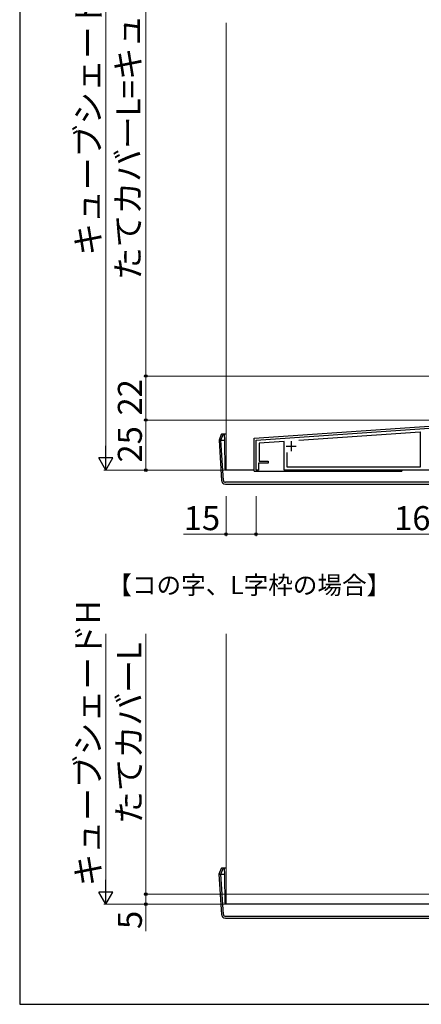
# Model space of a CAD drawing. Extents: x 0 to 1050, y 0 to 1584.
# Drawn here: x 0 to 201, y 0 to 492 of the extents above; entities that cross this region are included whole.
import ezdxf

# ---------------------------------------------------------------- set-up
doc = ezdxf.new("R2010")
doc.units = 0
for name, color, linetype, lineweight in [('USER1', 3, 'CONTINUOUS', 13), ('YKK_11', 7, 'CONTINUOUS', 30), ('YKK_12', 2, 'CONTINUOUS', 13), ('YKK_13', 4, 'CONTINUOUS', 30), ('YKK_D', 6, 'CONTINUOUS', 13), ('YKK_ZWAK', 7, 'CONTINUOUS', 30)]:
    doc.layers.add(name, color=color, linetype=linetype, lineweight=lineweight)
doc.styles.add('text-b', font='txt', dxfattribs={"bigfont": 'extfont2.shx'})

msp = doc.modelspace()

# ---------------------------------------------------------------- linework, layer by layer
at = {"layer": 'YKK_11', "linetype": 'ByBlock', "lineweight": -2, "ltscale": 0.5}
for p, q in [((118, 281.86), (262, 291.86)), ((139.33, 281.84), (200, 286.05)), ((200, 286.05), (200, 268.36)), ((118, 266.86), (118, 281.86)), ((132, 281.13), (119.5, 280.26)), ((132, 266.86), (132, 281.13)), ((119.5, 280.26), (119.5, 271.36)), ((133.5, 268.36), (133.5, 275.59)), ((119.5, 271.36), (124, 271.36)), ((124, 271.36), (124, 270.36)), ((119.2, 266.86), (118, 266.86)), ((124, 270.36), (119.2, 270.36)), ((119.2, 270.36), (119.2, 266.86)), ((274.5, 266.86), (132, 266.86)), ((200, 268.36), (133.5, 268.36))]:
    msp.add_line(p, q, dxfattribs=at)
at = {"layer": 'YKK_11', "ltscale": 0.5}
for p, q in [((135.5, 281.36), (135.5, 276.36)), ((133, 278.86), (138, 278.86))]:
    msp.add_line(p, q, dxfattribs=at)
at = {"layer": 'YKK_12'}
for p, q in [((103, 490.36), (103, 266.86)), ((103, 185), (103, 50))]:
    msp.add_line(p, q, dxfattribs=at)
at = {"layer": 'YKK_13', "ltscale": 1.5}
for p, q in [((117, 282.86), (262, 292.86)), ((100.64, 284.67), (99.51, 281.86)), ((99.51, 281.86), (99.51, 281.86)), ((99.51, 281.86), (100.74, 261.74)), ((100.44, 281.86), (101.57, 284.67)), ((101.73, 261.74), (100.5, 281.86)), ((100.5, 281.86), (102.19, 281.86)), ((101.57, 284.86), (100.92, 284.86)), ((102.14, 284.86), (101.57, 284.86)), ((101.57, 284.67), (101.57, 284.86)), ((102.14, 284.67), (102.14, 284.86)), ((102.44, 284.86), (102.14, 284.86)), ((102.14, 284.67), (102.19, 281.86)), ((102.19, 281.86), (102.45, 266.86)), ((103.01, 284.86), (102.44, 284.86)), ((117, 266.36), (117, 282.86)), ((117, 266.86), (102.45, 266.86)), ((117, 266.36), (190.8, 266.36)), ((190.8, 266.86), (190.8, 266.36)), ((275.56, 260.8), (102.73, 260.8)), ((102.73, 259.86), (275.54, 259.86))]:
    msp.add_line(p, q, dxfattribs=at)
at = {"layer": 'YKK_13'}
for p, q in [((100.64, 67.81, 0), (99.5, 65.01, 0)), ((99.5, 65.01, 0), (99.5, 65, 0)), ((99.5, 65, 0), (100.73, 44.88, 0)), ((100.43, 65.01, 0), (101.56, 67.81, 0)), ((101.73, 44.88, 0), (100.5, 65, 0)), ((100.5, 65, 0), (102.19, 65, 0)), ((101.56, 68, 0), (100.92, 68, 0)), ((102.13, 68, 0), (101.56, 68, 0)), ((101.56, 67.81, 0), (101.56, 68, 0)), ((102.14, 67.81, 0), (102.13, 68, 0)), ((102.43, 68, 0), (102.13, 68, 0)), ((102.14, 67.81, 0), (102.19, 65, 0)), ((102.19, 65, 0), (102.45, 50, 0)), ((103, 68, 0), (102.43, 68, 0)), ((274.62, 50, 0), (102.45, 50, 0)), ((275.56, 43.94, 0), (102.73, 43.94, 0)), ((102.73, 43, 0), (275.53, 43, 0))]:
    msp.add_line(p, q, dxfattribs=at)
at = {"layer": 'YKK_13', "ltscale": 1.5}
for centre, radius, start, end in [((100.92, 284.56), 0.3, 90, 158), ((102.73, 261.86), 2, 183.5, 270), ((102.73, 261.8), 1, 183.5, 270)]:
    msp.add_arc(centre, radius, start, end, dxfattribs=at)
at = {"layer": 'YKK_13'}
for centre, radius, start, end in [((100.92, 67.7, 0), 0.3, 90, 158), ((102.73, 45, 0), 2, 183.5, 270), ((102.73, 44.94, 0), 1, 183.5, 270)]:
    msp.add_arc(centre, radius, start, end, dxfattribs=at)
at = {"layer": 'YKK_13', "ltscale": 1.5, "extrusion": (0, 0, -1)}
for centre, major_axis, ratio, start_param, end_param in [((100.52, 281.69), (-1.01, 0.16), 0.151498, 0.034267, 1.464268), ((100.38, 284.01), (-0.16, 2.15), 0.463101, 3.176657, 3.245191)]:
    msp.add_ellipse(centre, major_axis=major_axis, ratio=ratio, start_param=start_param, end_param=end_param, dxfattribs=at)
at = {"layer": 'YKK_13', "extrusion": (0, 0, -1)}
for centre, major_axis, ratio, start_param, end_param in [((100.51, 64.84, 0), (-1.01, 0.16), 0.151498, 0.034267, 1.464268), ((100.37, 67.15, 0), (-0.16, 2.15), 0.463101, 3.176657, 3.245191)]:
    msp.add_ellipse(centre, major_axis=major_axis, ratio=ratio, start_param=start_param, end_param=end_param, dxfattribs=at)
at = {"layer": 'YKK_D', "ltscale": 1.5}
for p, q in [((43, 273.86), (43, 706.86)), ((63, 666.86), (63, 313.86)), ((264.46, 313.86), (62, 313.86)), ((264.46, 313.86), (62, 313.86)), ((63, 313.86), (63, 291.86)), ((261.01, 291.86), (62, 291.86)), ((261.01, 291.86), (62, 291.86)), ((63, 291.86), (63, 266.86)), ((93.44, 266.86), (42, 266.86)), ((102, 266.86), (62, 266.86)), ((103, 253.86), (103, 233.86)), ((118, 253.86), (118, 233.86)), ((118, 253.86), (118, 233.86)), ((103, 234.86), (81.72, 234.86)), ((118, 234.86), (103, 234.86)), ((118, 234.86), (283, 234.86))]:
    msp.add_line(p, q, dxfattribs=at)
at = {"layer": 'YKK_D', "lineweight": -2}
for p, q in [((43, 266.86), (43, 278.98)), ((43, 266.86), (39.5, 272.92)), ((46.5, 272.92), (39.5, 272.92)), ((43, 266.86), (46.5, 272.92)), ((43, 50, 0), (43, 62.12, 0)), ((43, 50, 0), (39.5, 56.06, 0)), ((46.5, 56.06, 0), (39.5, 56.06, 0)), ((43, 50, 0), (46.5, 56.06, 0))]:
    msp.add_line(p, q, dxfattribs=at)
at = {"layer": 'YKK_D'}
for p, q in [((43, 185, 0), (43, 57, 0)), ((63, 185, 0), (63, 55, 0)), ((264.21, 55, 0), (62, 55, 0)), ((264.21, 55, 0), (62, 55, 0)), ((63, 55, 0), (63, 50, 0)), ((102, 50, 0), (42, 50, 0)), ((117.9, 50, 0), (62, 50, 0)), ((63, 50, 0), (63, 36.5, 0))]:
    msp.add_line(p, q, dxfattribs=at)
at = {"layer": 'YKK_D', "linetype": 'ByBlock', "lineweight": -2}
for centre, radius in [((63, 313.86), 0.638), ((63, 313.86), 0.637), ((63, 291.86), 0.638), ((63, 291.86), 0.637), ((63, 266.86), 0.637), ((103, 234.86), 0.637), ((118, 234.86), 0.637), ((118, 234.86), 0.637), ((63, 55, 0), 0.638), ((63, 55, 0), 0.637), ((63, 50, 0), 0.637)]:
    msp.add_circle(centre, radius, dxfattribs=at)
at = {"layer": 'YKK_ZWAK'}
for p, q in [((0, 1530), (0, 0)), ((0, 0), (1050, 0))]:
    msp.add_line(p, q, dxfattribs=at)

# ---------------------------------------------------------------- texts
at = {"layer": 'USER1', "style": 'text-b'}
msp.add_text('【コの字、L字枠の場合】', height=9, dxfattribs=at).set_placement((43.75, 204.9))
at = {"layer": 'YKK_D', "style": 'text-b'}
for s, p in [('たてカバーL=キューブシェードH-94', (60.17, 361.77)), ('キューブシェードH=サッシH+153', (40.17, 373.94)), ('22', (61, 294.13)), ('25', (61, 270.63)), ('キューブシェードH', (40.17, 58.89, 0)), ('たてカバーL', (60.65, 90.1, 0)), ('5', (61, 37.61, 0))]:
    msp.add_text(s, height=12, rotation=90, dxfattribs=at).set_placement(p)
for s, p in [('15', (81.88, 236.86)), ('165', (186.93, 236.86))]:
    msp.add_text(s, height=12, dxfattribs=at).set_placement(p)

doc.saveas('drawing.dxf')
